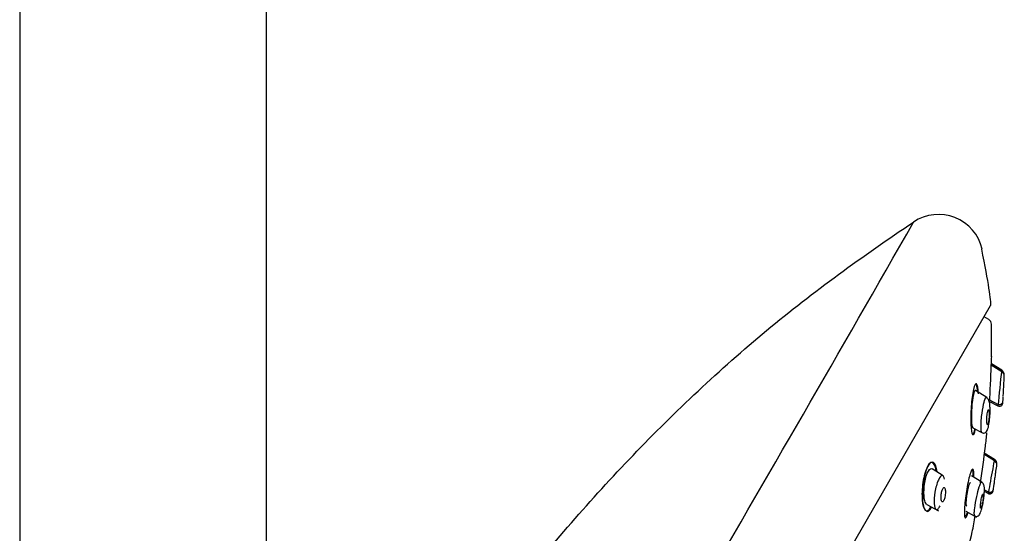
# Model space of a CAD drawing. Units: millimetres. Extents: x -18 to 841, y -18 to 1645.
# Drawn here: x 335 to 423, y 1335 to 1381 of the extents above; entities that cross this region are included whole.
import ezdxf

# ---------------------------------------------------------------- set-up
doc = ezdxf.new("R2010")
doc.units = ezdxf.units.MM
for name, color, linetype in [('$DDT_AUDIT_GENERATED_(4F0)', 7, 'Continuous'), ('$DDT_AUDIT_GENERATED_(6A4)', 7, 'Continuous'), ('$DDT_AUDIT_GENERATED_(BEF)', 7, 'Continuous'), ('A4225322_GEH_HD_', 7, 'Continuous'), ('Default', 7, 'Continuous')]:
    doc.layers.add(name, color=color, linetype=linetype)

# ---------------------------------------------------------------- blocks, each defined once
blk = doc.blocks.new('SE1')
at = {"layer": '$DDT_AUDIT_GENERATED_(4F0)', "color": 7, "linetype": 'Continuous'}
blk.add_line((421.185, 1354.53), (420.775, 1354.767), dxfattribs=at)
for centre, radius, start, end in [((420.935, 1354.097), 0.5, 0.70269, 60), ((332.364, 1353.011), 89.078, 358.84036, 0.70269), ((332.364, 1353.011), 89.078, 353.67391, 354.47234), ((71.249, 1388.463), 352.568, 352.09411, 352.62713), ((332.364, 1353.011), 89.078, 348.6991, 349.67289), ((46.502, 1417.224), 382.043, 347.25725, 347.66132)]:
    blk.add_arc(centre, radius, start, end, dxfattribs=at)
for points, knots in [([(421.424, 1351.234), (421.424, 1351.23), (421.416, 1351.023), (421.37, 1349.881), (421.307, 1348.472), (421.257, 1347.472), (421.254, 1347.408), (421.25, 1347.347)], [0.1416745, 0.1416745, 0.1416745, 0.1416745, 0.25, 0.25, 0.5, 0.5, 0.5178322, 0.5178322, 0.5178322, 0.5178322]), ([(420.28, 1347.902), (420.256, 1348.361), (420.197, 1348.695), (420.028, 1348.872), (419.921, 1348.685), (419.74, 1347.898), (419.668, 1347.326), (419.587, 1346.191), (419.576, 1345.616), (419.617, 1344.708), (419.671, 1344.368), (419.829, 1344.197), (419.931, 1344.363), (420.024, 1344.73)], [0, 0, 0, 0, 0.125, 0.125, 0.25, 0.25, 0.375, 0.375, 0.5, 0.5, 0.625, 0.625, 0.7456048, 0.7456048, 0.7456048, 0.7456048]), ([(420.215, 1348.009), (420.192, 1348.335), (420.15, 1348.582), (420.054, 1348.762), (420.013, 1348.775), (419.971, 1348.736)], [0.0281767, 0.0281767, 0.0281767, 0.0281767, 0.125, 0.125, 0.1824987, 0.1824987, 0.1824987, 0.1824987]), ([(419.703, 1344.338), (419.773, 1344.257), (419.864, 1344.375), (419.956, 1344.704), (419.963, 1344.731), (419.97, 1344.759)], [0.6381404, 0.6381404, 0.6381404, 0.6381404, 0.75, 0.75, 0.7594562, 0.7594562, 0.7594562, 0.7594562]), ([(416.512, 1340.998), (416.463, 1341.348), (416.373, 1341.603), (416.1, 1341.844), (415.907, 1341.744), (415.553, 1341.081), (415.404, 1340.539), (415.24, 1339.429), (415.222, 1338.874), (415.298, 1337.986), (415.395, 1337.647), (415.675, 1337.394), (415.861, 1337.487), (416.034, 1337.798)], [0.0186502, 0.0186502, 0.0186502, 0.0186502, 0.125, 0.125, 0.25, 0.25, 0.375, 0.375, 0.5, 0.5, 0.625, 0.625, 0.7468493, 0.7468493, 0.7468493, 0.7468493]), ([(416.473, 1341.466), (416.366, 1341.768), (416.203, 1341.892), (415.834, 1341.629), (415.639, 1341.228), (415.365, 1340.193), (415.288, 1339.586), (415.26, 1338.523), (415.308, 1338.053), (415.511, 1337.456), (415.671, 1337.329), (415.93, 1337.517), (416.012, 1337.625), (416.091, 1337.772)], [0, 0, 0, 0, 0.125, 0.125, 0.25, 0.25, 0.375, 0.375, 0.5, 0.5, 0.625, 0.625, 0.6793824, 0.6793824, 0.6793824, 0.6793824]), ([(419.859, 1340.497), (419.868, 1340.853), (419.845, 1341.095), (419.726, 1341.226), (419.622, 1341.043), (419.401, 1340.297), (419.288, 1339.75), (419.113, 1338.648), (419.05, 1338.09), (419.003, 1337.226), (419.021, 1336.917), (419.139, 1336.781), (419.24, 1336.949), (419.35, 1337.306)], [0.0150166, 0.0150166, 0.0150166, 0.0150166, 0.125, 0.125, 0.25, 0.25, 0.375, 0.375, 0.5, 0.5, 0.625, 0.625, 0.7469946, 0.7469946, 0.7469946, 0.7469946]), ([(419.233, 1337.888), (419.219, 1337.893), (419.208, 1337.915), (419.201, 1337.953), (419.194, 1337.993), (419.19, 1338.051), (419.19, 1338.122), (419.189, 1338.195), (419.193, 1338.285), (419.2, 1338.384), (419.208, 1338.486), (419.219, 1338.6), (419.234, 1338.718), (419.249, 1338.838), (419.267, 1338.965), (419.288, 1339.088), (419.309, 1339.21), (419.332, 1339.331), (419.357, 1339.441), (419.38, 1339.547), (419.405, 1339.646), (419.429, 1339.728), (419.452, 1339.806), (419.475, 1339.87), (419.495, 1339.915), (419.515, 1339.959), (419.534, 1339.985), (419.55, 1339.992), (419.553, 1339.994), (419.556, 1339.995), (419.559, 1339.995)], [0.0516305, 0.0516305, 0.0516305, 0.0516305, 0.1013386, 0.1013386, 0.1013386, 0.1530409, 0.1530409, 0.1530409, 0.2068434, 0.2068434, 0.2068434, 0.2628029, 0.2628029, 0.2628029, 0.3200546, 0.3200546, 0.3200546, 0.3770274, 0.3770274, 0.3770274, 0.4321712, 0.4321712, 0.4321712, 0.4848399, 0.4848399, 0.4848399, 0.5356105, 0.5356105, 0.5356105, 0.5458122, 0.5458122, 0.5458122, 0.5458122]), ([(419.037, 1336.913), (419.059, 1336.88), (419.088, 1336.882), (419.171, 1336.983), (419.23, 1337.122), (419.292, 1337.316)], [0.5745504, 0.5745504, 0.5745504, 0.5745504, 0.625, 0.625, 0.6956378, 0.6956378, 0.6956378, 0.6956378])]:
    blk.add_open_spline(points, degree=3, knots=knots, dxfattribs=at)
for points in [[(416.583, 1340.952), (416.559, 1341.152), (416.522, 1341.327), (416.473, 1341.466)], [(419.801, 1340.741), (419.793, 1340.995), (419.757, 1341.135), (419.699, 1341.13)], [(419.802, 1340.504), (419.804, 1340.59), (419.803, 1340.67), (419.801, 1340.741)]]:
    blk.add_open_spline(points, degree=3, dxfattribs=at)
at = {"layer": '$DDT_AUDIT_GENERATED_(6A4)', "color": 7, "linetype": 'Continuous'}
for p, q in [((422.351, 1349.859), (421.415, 1350.441)), ((422.349, 1350), (421.428, 1350.576)), ((422.55, 1348.892), (422.548, 1348.894)), ((421.007, 1347.57), (420.011, 1348.192)), ((421.206, 1347.393), (422.02, 1346.957)), ((421.205, 1347.244), (422.011, 1346.816)), ((419.771, 1344.87), (420.584, 1344.438)), ((421.701, 1341.929), (420.763, 1342.512)), ((420.785, 1342.637), (421.711, 1342.058)), ((417.132, 1340.585), (416.136, 1341.207)), ((420.575, 1340.01), (419.644, 1340.592)), ((421.839, 1340.989), (421.838, 1340.99)), ((421.138, 1339.005), (420.8, 1339.185)), ((420.801, 1339.326), (421.336, 1339.04)), ((415.668, 1338.014), (416.705, 1337.462)), ((419.142, 1337.421), (420.111, 1336.906))]:
    blk.add_line(p, q, dxfattribs=at)
for centre, radius, start, end in [((545.78, 1335.409), 124.295, 173.25732, 174.73381), ((422.149, 1349.485), 0.423, 359.1291, 65.23457), ((332.364, 1353.011), 90.278, 357.38137, 357.81048), ((124.478, 1363.847), 298.44, 357.24003, 357.25665), ((332.364, 1353.011), 90.278, 356.21975, 356.59407), ((422.147, 1347.082), 0.299, 242.57533, 355.86837), ((421.458, 1341.668), 0.464, 352.82795, 57.52344), ((421.501, 1341.571), 0.409, 354.1313, 63.94971), ((332.364, 1353.011), 90.278, 352.34645, 352.74672), ((75.31, 1389.218), 349.863, 352.16528, 352.1792), ((332.364, 1353.011), 90.278, 351.21901, 351.53003), ((421.28, 1339.278), 0.307, 242.30926, 351.02589)]:
    blk.add_arc(centre, radius, start, end, dxfattribs=at)
for points, knots in [([(422.576, 1349.563), (422.579, 1349.65), (422.559, 1349.737), (422.478, 1349.89), (422.416, 1349.956), (422.345, 1350.002)], [0, 0, 0, 0, 0.5, 0.5, 1, 1, 1, 1]), ([(420.025, 1348.182), (419.963, 1348.242), (419.885, 1348.098), (419.752, 1347.512), (419.7, 1347.092), (419.641, 1346.26), (419.634, 1345.841), (419.666, 1345.181), (419.706, 1344.935), (419.77, 1344.872), (419.773, 1344.869), (419.777, 1344.867)], [0, 0, 0, 0, 0.125, 0.125, 0.25, 0.25, 0.375, 0.375, 0.5, 0.5, 0.5075152, 0.5075152, 0.5075152, 0.5075152]), ([(422.485, 1347.703), (422.488, 1347.755), (422.491, 1347.816), (422.495, 1347.883), (422.498, 1347.949), (422.502, 1348.022), (422.506, 1348.096), (422.51, 1348.176), (422.515, 1348.259), (422.519, 1348.339), (422.523, 1348.422), (422.528, 1348.504), (422.531, 1348.577), (422.535, 1348.648), (422.538, 1348.713), (422.541, 1348.765), (422.544, 1348.811), (422.545, 1348.847), (422.546, 1348.869), (422.547, 1348.885), (422.548, 1348.893), (422.548, 1348.894)], [0, 0, 0, 0, 0.0566643, 0.0566643, 0.0566643, 0.1130572, 0.1130572, 0.1130572, 0.1740926, 0.1740926, 0.1740926, 0.2377628, 0.2377628, 0.2377628, 0.2992249, 0.2992249, 0.2992249, 0.3543849, 0.3543849, 0.3543849, 0.3947926, 0.3947926, 0.3947926, 0.3947926]), ([(420.589, 1344.436), (420.582, 1344.44), (420.538, 1344.486), (420.501, 1344.738), (420.509, 1345.273), (420.561, 1346.003), (420.714, 1346.981), (420.896, 1347.548), (420.968, 1347.597), (420.99, 1347.581)], [0.4006262, 0.4006262, 0.4006262, 0.4006262, 0.4160074, 0.5081942, 0.5561463, 0.6292067, 0.7482602, 0.8460034, 0.9017163, 0.9017163, 0.9017163, 0.9017163]), ([(421.285, 1346.913), (421.282, 1346.961), (421.271, 1347.134), (421.205, 1347.376), (421.065, 1347.512), (420.989, 1347.581)], [0, 0, 0, 0, 0.146631, 0.616205, 1, 1, 1, 1]), ([(420.587, 1344.437), (420.618, 1344.423), (420.672, 1344.399), (420.797, 1344.392), (420.937, 1344.456), (421.053, 1344.608), (421.129, 1344.808), (421.186, 1345.049), (421.252, 1345.423), (421.303, 1345.942), (421.323, 1346.516), (421.298, 1346.784), (421.285, 1346.913)], [0, 0, 0, 0, 0.035575, 0.073822, 0.155491, 0.241083, 0.328771, 0.418456, 0.508153, 0.686188, 0.867944, 1, 1, 1, 1]), ([(421.046, 1345.212), (421.038, 1345.244), (421.032, 1345.289), (421.028, 1345.343), (421.024, 1345.396), (421.022, 1345.458), (421.022, 1345.525), (421.021, 1345.597), (421.023, 1345.676), (421.028, 1345.756), (421.032, 1345.839), (421.039, 1345.925), (421.048, 1346.008), (421.056, 1346.087), (421.067, 1346.165), (421.079, 1346.232), (421.09, 1346.293), (421.102, 1346.348), (421.115, 1346.389), (421.126, 1346.425), (421.137, 1346.453), (421.148, 1346.468), (421.158, 1346.483), (421.168, 1346.487), (421.177, 1346.482), (421.186, 1346.476), (421.194, 1346.46), (421.201, 1346.436), (421.209, 1346.411), (421.215, 1346.375), (421.219, 1346.333), (421.224, 1346.286), (421.228, 1346.23), (421.229, 1346.169), (421.23, 1346.101), (421.23, 1346.026), (421.227, 1345.949), (421.224, 1345.868), (421.218, 1345.782), (421.21, 1345.699), (421.202, 1345.617), (421.192, 1345.535), (421.181, 1345.462), (421.17, 1345.395), (421.158, 1345.333), (421.145, 1345.284), (421.134, 1345.241), (421.122, 1345.207), (421.111, 1345.184), (421.1, 1345.164), (421.09, 1345.154), (421.08, 1345.154)], [0, 0, 0, 0, 0.0566643, 0.0566643, 0.0566643, 0.1130572, 0.1130572, 0.1130572, 0.1740926, 0.1740926, 0.1740926, 0.2377628, 0.2377628, 0.2377628, 0.2992249, 0.2992249, 0.2992249, 0.3543849, 0.3543849, 0.3543849, 0.4030468, 0.4030468, 0.4030468, 0.4483428, 0.4483428, 0.4483428, 0.4939928, 0.4939928, 0.4939928, 0.5429598, 0.5429598, 0.5429598, 0.5971634, 0.5971634, 0.5971634, 0.6569589, 0.6569589, 0.6569589, 0.7202992, 0.7202992, 0.7202992, 0.7827191, 0.7827191, 0.7827191, 0.8396382, 0.8396382, 0.8396382, 0.8897929, 0.8897929, 0.8897929, 0.9356596, 0.9356596, 0.9356596, 0.9356596]), ([(422.024, 1346.97), (422.046, 1346.962), (422.086, 1346.949), (422.159, 1346.942), (422.235, 1346.951), (422.308, 1346.978), (422.37, 1347.021), (422.416, 1347.075), (422.444, 1347.134), (422.45, 1347.171), (422.453, 1347.192)], [0, 0, 0, 0, 0.111925, 0.234367, 0.36498, 0.500089, 0.635181, 0.765747, 0.88813, 1, 1, 1, 1]), ([(421.073, 1345.156), (421.067, 1345.16), (421.061, 1345.169), (421.055, 1345.183), (421.052, 1345.191), (421.049, 1345.201), (421.046, 1345.212)], [0.94736578, 0.94736578, 0.94736578, 0.94736578, 0.98091308, 0.98091308, 0.98091308, 1, 1, 1, 1]), ([(421.708, 1342.06), (421.705, 1342.062), (421.704, 1342.058), (421.692, 1341.994), (421.648, 1341.77), (421.589, 1341.457), (421.53, 1341.145), (421.459, 1340.764), (421.321, 1340.015), (421.254, 1339.645), (421.179, 1339.241), (421.161, 1339.138), (421.141, 1339.03), (421.137, 1339.007), (421.137, 1339.006)], [0, 0, 0, 0, 0.039068, 0.039068, 0.289074, 0.289074, 0.289074, 0.539079, 0.539079, 0.789085, 0.789085, 0.914088, 0.914088, 1, 1, 1, 1]), ([(415.624, 1340.558), (415.735, 1340.919), (415.882, 1341.164), (416.059, 1341.232), (416.102, 1341.226), (416.142, 1341.201)], [0, 0, 0, 0, 0.125, 0.125, 0.1685749, 0.1685749, 0.1685749, 0.1685749]), ([(415.675, 1338.012), (415.597, 1338.054), (415.533, 1338.172), (415.424, 1338.594), (415.4, 1338.957), (415.444, 1339.758), (415.513, 1340.197), (415.624, 1340.558)], [0.6645463, 0.6645463, 0.6645463, 0.6645463, 0.75, 0.75, 0.875, 0.875, 1, 1, 1, 1]), ([(417.234, 1340.284), (417.204, 1340.473), (417.149, 1340.596), (416.97, 1340.649), (416.829, 1340.501), (416.57, 1339.913), (416.459, 1339.511), (416.394, 1339.129)], [0.6488115, 0.6488115, 0.6488115, 0.6488115, 0.75, 0.75, 0.875, 0.875, 1, 1, 1, 1]), ([(421.679, 1339.87), (421.686, 1339.919), (421.695, 1339.979), (421.704, 1340.043), (421.713, 1340.107), (421.723, 1340.178), (421.733, 1340.249), (421.744, 1340.323), (421.755, 1340.401), (421.765, 1340.475), (421.776, 1340.551), (421.787, 1340.625), (421.796, 1340.692), (421.805, 1340.757), (421.813, 1340.816), (421.82, 1340.863), (421.826, 1340.907), (421.831, 1340.941), (421.834, 1340.963), (421.836, 1340.98), (421.838, 1340.99), (421.838, 1340.99)], [0, 0, 0, 0, 0.0559801, 0.0559801, 0.0559801, 0.1117852, 0.1117852, 0.1117852, 0.1703855, 0.1703855, 0.1703855, 0.2304415, 0.2304415, 0.2304415, 0.2889475, 0.2889475, 0.2889475, 0.3435242, 0.3435242, 0.3435242, 0.3881072, 0.3881072, 0.3881072, 0.3881072]), ([(417.281, 1338.69), (417.296, 1338.762), (417.308, 1338.839), (417.316, 1338.913), (417.323, 1338.986), (417.327, 1339.059), (417.328, 1339.127), (417.328, 1339.199), (417.324, 1339.268), (417.316, 1339.326), (417.307, 1339.387), (417.294, 1339.439), (417.277, 1339.476), (417.26, 1339.512), (417.24, 1339.536), (417.217, 1339.543), (417.196, 1339.549), (417.173, 1339.542), (417.149, 1339.521), (417.129, 1339.502), (417.107, 1339.472), (417.086, 1339.433), (417.067, 1339.397), (417.049, 1339.352), (417.032, 1339.302), (417.015, 1339.251), (417, 1339.195), (416.987, 1339.137), (416.973, 1339.075), (416.962, 1339.009), (416.954, 1338.945), (416.945, 1338.873), (416.939, 1338.802), (416.937, 1338.734), (416.934, 1338.66), (416.936, 1338.59), (416.942, 1338.528), (416.948, 1338.462), (416.959, 1338.404), (416.973, 1338.36), (416.988, 1338.316), (417.006, 1338.284), (417.028, 1338.268), (417.048, 1338.254), (417.07, 1338.253), (417.094, 1338.267), (417.115, 1338.28), (417.137, 1338.305), (417.159, 1338.34), (417.179, 1338.372), (417.198, 1338.413), (417.216, 1338.46), (417.234, 1338.507), (417.25, 1338.561), (417.264, 1338.617), (417.27, 1338.641), (417.276, 1338.665), (417.281, 1338.69)], [0, 0, 0, 0, 0.056664, 0.056664, 0.056664, 0.113057, 0.113057, 0.113057, 0.174093, 0.174093, 0.174093, 0.237763, 0.237763, 0.237763, 0.299225, 0.299225, 0.299225, 0.354385, 0.354385, 0.354385, 0.403047, 0.403047, 0.403047, 0.448343, 0.448343, 0.448343, 0.493993, 0.493993, 0.493993, 0.54296, 0.54296, 0.54296, 0.597163, 0.597163, 0.597163, 0.656959, 0.656959, 0.656959, 0.720299, 0.720299, 0.720299, 0.782719, 0.782719, 0.782719, 0.839638, 0.839638, 0.839638, 0.889793, 0.889793, 0.889793, 0.93566, 0.93566, 0.93566, 0.980913, 0.980913, 0.980913, 1, 1, 1, 1]), ([(419.942, 1336.997), (419.91, 1337.018), (419.889, 1337.203), (419.953, 1337.819), (420.102, 1338.705), (420.328, 1339.584), (420.489, 1339.985), (420.545, 1340.03), (420.562, 1340.018)], [0.4075234, 0.4075234, 0.4075234, 0.4075234, 0.5029163, 0.55779, 0.6761132, 0.7780351, 0.8541555, 0.9104213, 0.9104213, 0.9104213, 0.9104213]), ([(420.802, 1339.41), (420.804, 1339.455), (420.807, 1339.613), (420.765, 1339.78), (420.668, 1339.937), (420.6, 1339.989), (420.562, 1340.018)], [0, 0, 0, 0, 0.152722, 0.629224, 0.827307, 1, 1, 1, 1]), ([(421.656, 1339.709), (421.656, 1339.709), (421.657, 1339.716), (421.659, 1339.73), (421.662, 1339.747), (421.666, 1339.775), (421.671, 1339.81), (421.673, 1339.828), (421.676, 1339.848), (421.679, 1339.87)], [0.8880761, 0.8880761, 0.8880761, 0.8880761, 0.9278082, 0.9278082, 0.9278082, 0.9758265, 0.9758265, 0.9758265, 1, 1, 1, 1]), ([(416.394, 1339.129), (416.33, 1338.748), (416.306, 1338.391), (416.341, 1337.829), (416.399, 1337.616), (416.554, 1337.547), (416.616, 1337.566), (416.74, 1337.693), (416.801, 1337.789), (416.859, 1337.91)], [0, 0, 0, 0, 0.125, 0.125, 0.25, 0.25, 0.3125, 0.3125, 0.3639429, 0.3639429, 0.3639429, 0.3639429]), ([(419.94, 1336.998), (419.969, 1336.985), (420.021, 1336.962), (420.14, 1336.952), (420.274, 1337.004), (420.389, 1337.139), (420.473, 1337.324), (420.548, 1337.565), (420.62, 1337.853), (420.682, 1338.16), (420.734, 1338.473), (420.774, 1338.778), (420.807, 1339.113), (420.804, 1339.291), (420.802, 1339.41)], [0, 0, 0, 0, 0.031243, 0.065353, 0.140011, 0.223499, 0.314905, 0.410013, 0.504362, 0.59667, 0.688212, 0.779433, 0.870947, 1, 1, 1, 1]), ([(420.455, 1337.749), (420.452, 1337.78), (420.451, 1337.824), (420.453, 1337.876), (420.454, 1337.927), (420.459, 1337.987), (420.465, 1338.052), (420.471, 1338.119), (420.48, 1338.193), (420.491, 1338.268), (420.502, 1338.344), (420.515, 1338.424), (420.53, 1338.499), (420.543, 1338.571), (420.559, 1338.643), (420.574, 1338.705), (420.589, 1338.763), (420.603, 1338.815), (420.617, 1338.856), (420.63, 1338.893), (420.643, 1338.921), (420.654, 1338.938), (420.664, 1338.954), (420.673, 1338.96), (420.681, 1338.956), (420.688, 1338.951), (420.694, 1338.936), (420.698, 1338.912), (420.702, 1338.887), (420.703, 1338.852), (420.703, 1338.81), (420.703, 1338.765), (420.7, 1338.71), (420.695, 1338.651), (420.69, 1338.587), (420.683, 1338.517), (420.673, 1338.444), (420.663, 1338.369), (420.651, 1338.29), (420.638, 1338.214), (420.624, 1338.139), (420.609, 1338.064), (420.594, 1337.997), (420.579, 1337.934), (420.564, 1337.875), (420.549, 1337.828), (420.536, 1337.784), (420.522, 1337.749), (420.51, 1337.725), (420.499, 1337.703), (420.489, 1337.69), (420.481, 1337.688)], [0, 0, 0, 0, 0.0559801, 0.0559801, 0.0559801, 0.1117852, 0.1117852, 0.1117852, 0.1703855, 0.1703855, 0.1703855, 0.2304415, 0.2304415, 0.2304415, 0.2889475, 0.2889475, 0.2889475, 0.3435242, 0.3435242, 0.3435242, 0.3939711, 0.3939711, 0.3939711, 0.4420946, 0.4420946, 0.4420946, 0.4903644, 0.4903644, 0.4903644, 0.5409121, 0.5409121, 0.5409121, 0.5950478, 0.5950478, 0.5950478, 0.6528375, 0.6528375, 0.6528375, 0.7127477, 0.7127477, 0.7127477, 0.7719404, 0.7719404, 0.7719404, 0.8277092, 0.8277092, 0.8277092, 0.8792192, 0.8792192, 0.8792192, 0.9278082, 0.9278082, 0.9278082, 0.9278082]), ([(421.161, 1339.14), (421.183, 1339.131), (421.223, 1339.117), (421.295, 1339.108), (421.37, 1339.114), (421.442, 1339.138), (421.505, 1339.177), (421.554, 1339.228), (421.587, 1339.285), (421.595, 1339.323), (421.6, 1339.344)], [0, 0, 0, 0, 0.112918, 0.23559, 0.365751, 0.500007, 0.634262, 0.76442, 0.887087, 1, 1, 1, 1]), ([(420.474, 1337.69), (420.469, 1337.693), (420.464, 1337.701), (420.461, 1337.714), (420.458, 1337.723), (420.456, 1337.735), (420.455, 1337.749)], [0.94154657, 0.94154657, 0.94154657, 0.94154657, 0.97582651, 0.97582651, 0.97582651, 1, 1, 1, 1])]:
    blk.add_open_spline(points, degree=3, knots=knots, dxfattribs=at)
at = {"layer": '$DDT_AUDIT_GENERATED_(BEF)', "color": 7, "linetype": 'Continuous'}
for p, q in [((334.806, 1513.48), (334.806, 1120.023)), ((356.806, 1120.023), (356.806, 1513.48))]:
    blk.add_line(p, q, dxfattribs=at)
at = {"layer": 'A4225322_GEH_HD_', "color": 7, "linetype": 'Continuous'}
blk.add_line((384.133, 1291.299), (421.35, 1355.762), dxfattribs=at)
for centre, radius, start, end in [((-3187.412, 3417.005), 4146.291, 329.217206, 330.308412), ((416.71, 1359.892), 4, 13.17325, 123.74565), ((421.091, 1355.912), 0.3, 330, 5.38055)]:
    blk.add_arc(centre, radius, start, end, dxfattribs=at)
blk.add_open_spline([(356.74, 1294.241), (358.069, 1297.151), (359.468, 1300.028), (363.463, 1307.679), (366.217, 1312.362), (372.183, 1321.465), (375.375, 1325.867), (382.146, 1334.373), (385.725, 1338.483), (393.239, 1346.327), (397.202, 1350.071), (405.565, 1357.017), (409.966, 1360.197), (414.487, 1363.217)], degree=3, knots=[0.65077, 0.65077, 0.65077, 0.65077, 0.6875, 0.6875, 0.75, 0.75, 0.8125, 0.8125, 0.875, 0.875, 0.9375, 0.9375, 0.9999943, 0.9999943, 0.9999943, 0.9999943], dxfattribs=at)
blk.add_open_spline([(421.373, 1355.787), (421.427, 1356.156), (421.159, 1357.826), (420.568, 1360.797)], degree=3, dxfattribs=at)

msp = doc.modelspace()

# ---------------------------------------------------------------- block references
at = {"layer": 'Default'}
msp.add_blockref('SE1', (0, 0), dxfattribs=at)

doc.saveas('drawing.dxf')
